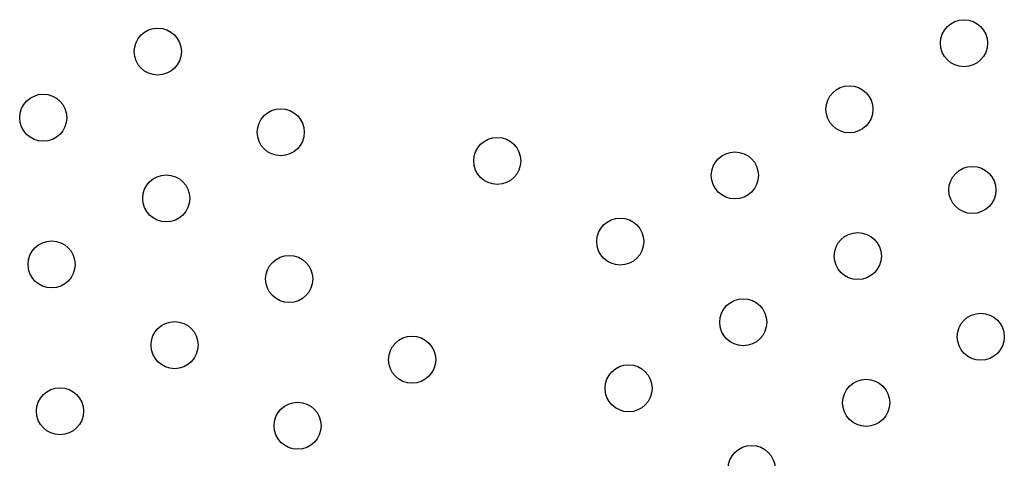
# Model space of a CAD drawing. Units: millimetres. Extents: x 33004.3 to 33015.2, y 18368.9 to 18379.
# Drawn here: x 33012.2 to 33012.4, y 18372.2 to 18372.3 of the extents above; entities that cross this region are included whole.
import ezdxf

# ---------------------------------------------------------------- set-up
doc = ezdxf.new("R2010")
doc.units = ezdxf.units.MM
doc.layers.add('SUPERIOR-VIS', color=7, linetype='Continuous')

msp = doc.modelspace()

# ---------------------------------------------------------------- linework, layer by layer
at = {"layer": 'SUPERIOR-VIS'}
for centre in [(33012.38635, 18372.27338), (33012.24932, 18372.27195), (33012.36687, 18372.26214), (33012.22985, 18372.26071), (33012.27022, 18372.25824), (33012.30702, 18372.25336), (33012.3474, 18372.25089), (33012.25075, 18372.24699), (33012.38777, 18372.24842), (33012.32792, 18372.23965), (33012.3683, 18372.23718), (33012.23127, 18372.23575), (33012.27165, 18372.23328), (33012.34882, 18372.22593), (33012.25217, 18372.22203), (33012.3892, 18372.22346), (33012.29255, 18372.21956), (33012.32934, 18372.21469), (33012.36972, 18372.21222), (33012.2327, 18372.21079), (33012.27308, 18372.20832), (33012.35025, 18372.20097)]:
    msp.add_circle(centre, 0.004, dxfattribs=at)

doc.saveas('drawing.dxf')
